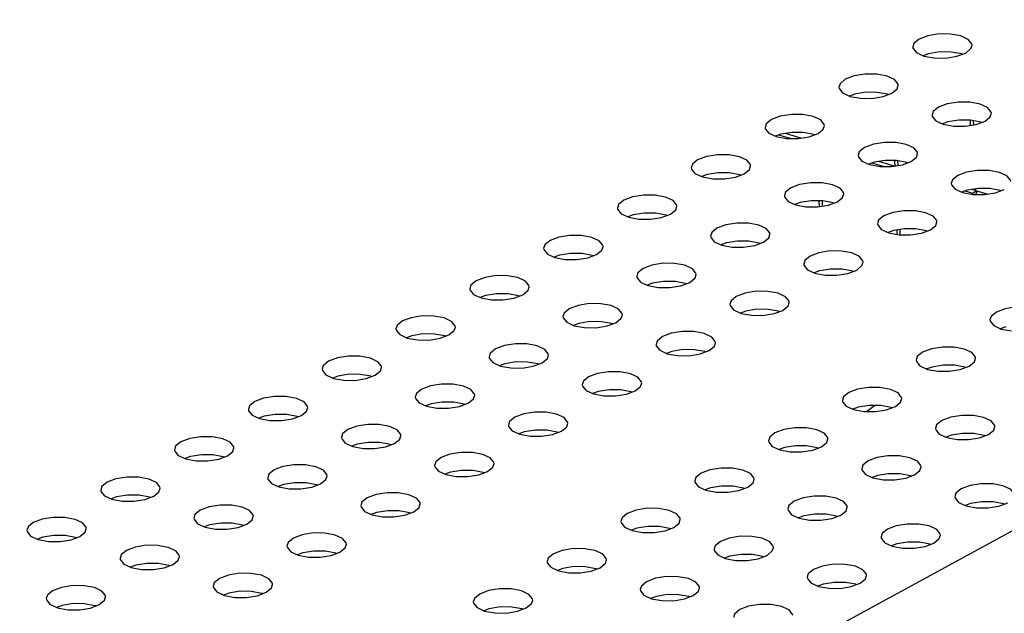
# Model space of a CAD drawing. Units: millimetres. Extents: x 7201 to 7938, y -634 to -123.
# Drawn here: x 7677 to 7699, y -464 to -450 of the extents above; entities that cross this region are included whole.
import ezdxf

# ---------------------------------------------------------------- set-up
doc = ezdxf.new("R2010")
doc.units = ezdxf.units.MM

msp = doc.modelspace()

# ---------------------------------------------------------------- linework, layer by layer
at = {"color": 3, "linetype": 'Continuous'}
for p, q in [((7661.304, -482.693), (7731.15, -444.567)), ((7697.423, -451.106), (7697.657, -451.149)), ((7698.17, -451.111), (7698.371, -451.036)), ((7695.746, -452.021), (7695.981, -452.064)), ((7696.494, -452.026), (7696.694, -451.951)), ((7697.862, -452.656), (7698.096, -452.699)), ((7698.609, -452.661), (7698.81, -452.586)), ((7694.07, -452.936), (7694.304, -452.979)), ((7694.817, -452.941), (7695.018, -452.866)), ((7696.185, -453.571), (7696.42, -453.614)), ((7696.933, -453.576), (7697.133, -453.501)), ((7692.394, -453.851), (7692.628, -453.894)), ((7693.141, -453.856), (7693.342, -453.781)), ((7698.301, -454.206), (7698.535, -454.249)), ((7699.048, -454.211), (7699.248, -454.136)), ((7694.509, -454.486), (7694.743, -454.529)), ((7695.256, -454.491), (7695.457, -454.416)), ((7690.718, -454.766), (7690.952, -454.809)), ((7691.465, -454.771), (7691.665, -454.696)), ((7696.624, -455.121), (7696.858, -455.164)), ((7697.371, -455.126), (7697.572, -455.051)), ((7692.833, -455.401), (7693.067, -455.444)), ((7693.58, -455.406), (7693.781, -455.331)), ((7689.041, -455.681), (7689.276, -455.724)), ((7689.789, -455.686), (7689.989, -455.611)), ((7694.948, -456.036), (7695.182, -456.079)), ((7695.695, -456.041), (7695.896, -455.966)), ((7691.156, -456.316), (7691.391, -456.359)), ((7691.904, -456.321), (7692.104, -456.246)), ((7688.112, -456.601), (7688.313, -456.526)), ((7687.365, -456.596), (7687.599, -456.639)), ((7693.272, -456.951), (7693.506, -456.994)), ((7694.019, -456.956), (7694.22, -456.881)), ((7689.48, -457.231), (7689.714, -457.274)), ((7690.227, -457.236), (7690.428, -457.161)), ((7686.436, -457.516), (7686.637, -457.441)), ((7699.178, -457.306), (7699.413, -457.349)), ((7685.689, -457.511), (7685.923, -457.554)), ((7691.595, -457.866), (7691.83, -457.909)), ((7692.343, -457.871), (7692.543, -457.796)), ((7687.804, -458.146), (7688.038, -458.189)), ((7688.551, -458.151), (7688.752, -458.076)), ((7698.249, -458.227), (7698.45, -458.151)), ((7684.76, -458.431), (7684.96, -458.356)), ((7697.502, -458.221), (7697.736, -458.264)), ((7684.012, -458.426), (7684.247, -458.469)), ((7689.919, -458.781), (7690.153, -458.824)), ((7690.666, -458.786), (7690.867, -458.711)), ((7686.875, -459.066), (7687.075, -458.991)), ((7683.083, -459.346), (7683.284, -459.271)), ((7686.128, -459.061), (7686.362, -459.104)), ((7695.826, -459.136), (7696.06, -459.179)), ((7696.573, -459.142), (7696.774, -459.066)), ((7682.336, -459.341), (7682.57, -459.384)), ((7688.243, -459.696), (7688.477, -459.739)), ((7688.99, -459.702), (7689.191, -459.626)), ((7698.688, -459.777), (7698.889, -459.701)), ((7685.198, -459.981), (7685.399, -459.906)), ((7697.941, -459.771), (7698.175, -459.815)), ((7684.451, -459.976), (7684.686, -460.019)), ((7694.149, -460.051), (7694.384, -460.095)), ((7694.897, -460.057), (7695.097, -459.981)), ((7680.66, -460.256), (7680.894, -460.299)), ((7681.407, -460.261), (7681.608, -460.186)), ((7686.566, -460.611), (7686.801, -460.654)), ((7687.314, -460.617), (7687.514, -460.541)), ((7683.522, -460.897), (7683.723, -460.821)), ((7696.265, -460.686), (7696.499, -460.73)), ((7697.012, -460.692), (7697.212, -460.616)), ((7682.775, -460.891), (7683.009, -460.934)), ((7692.473, -460.966), (7692.707, -461.01)), ((7693.22, -460.972), (7693.421, -460.896)), ((7678.983, -461.171), (7679.218, -461.214)), ((7679.731, -461.176), (7679.931, -461.101)), ((7699.127, -461.327), (7699.328, -461.251)), ((7685.637, -461.532), (7685.838, -461.456)), ((7698.38, -461.321), (7698.614, -461.365)), ((7684.89, -461.526), (7685.124, -461.569)), ((7694.588, -461.601), (7694.823, -461.645)), ((7695.336, -461.607), (7695.536, -461.531)), ((7681.099, -461.806), (7681.333, -461.849)), ((7681.846, -461.812), (7682.047, -461.736)), ((7690.797, -461.881), (7691.031, -461.925)), ((7691.544, -461.887), (7691.745, -461.811)), ((7677.307, -462.086), (7677.541, -462.129)), ((7678.054, -462.092), (7678.255, -462.016)), ((7697.451, -462.242), (7697.651, -462.166)), ((7683.961, -462.447), (7684.162, -462.371)), ((7696.703, -462.236), (7696.938, -462.28)), ((7683.214, -462.441), (7683.448, -462.485)), ((7692.912, -462.516), (7693.146, -462.56)), ((7693.659, -462.522), (7693.86, -462.446)), ((7679.422, -462.721), (7679.657, -462.764)), ((7680.17, -462.727), (7680.37, -462.651)), ((7689.121, -462.796), (7689.355, -462.84)), ((7689.868, -462.802), (7690.068, -462.726)), ((7682.285, -463.362), (7682.485, -463.286)), ((7695.027, -463.151), (7695.261, -463.195)), ((7695.774, -463.157), (7695.975, -463.081)), ((7681.538, -463.356), (7681.772, -463.4)), ((7691.236, -463.431), (7691.47, -463.475)), ((7691.983, -463.437), (7692.184, -463.361)), ((7677.746, -463.636), (7677.98, -463.68)), ((7678.493, -463.642), (7678.694, -463.566)), ((7687.444, -463.711), (7687.678, -463.755)), ((7688.191, -463.717), (7688.392, -463.641))]:
    msp.add_line(p, q, dxfattribs=at)
at = {"color": 7, "linetype": 'Continuous'}
for p, q in [((7697.527, -451.053), (7697.406, -451.098)), ((7698.274, -451.058), (7698.04, -451.015)), ((7698.291, -451.066), (7698.274, -451.058)), ((7695.85, -451.968), (7695.73, -452.013)), ((7696.598, -451.973), (7696.363, -451.93)), ((7696.614, -451.981), (7696.598, -451.973)), ((7698.713, -452.608), (7698.478, -452.565)), ((7697.965, -452.603), (7697.845, -452.648)), ((7698.484, -452.681), (7698.481, -452.565)), ((7698.554, -452.67), (7698.551, -452.578)), ((7698.729, -452.616), (7698.713, -452.608)), ((7694.174, -452.883), (7694.053, -452.928)), ((7694.389, -452.98), (7694.126, -452.901)), ((7694.63, -452.971), (7694.28, -452.866)), ((7694.921, -452.888), (7694.687, -452.845)), ((7694.938, -452.896), (7694.921, -452.888)), ((7696.289, -453.518), (7696.169, -453.563)), ((7696.504, -453.615), (7696.241, -453.536)), ((7696.745, -453.606), (7696.395, -453.501)), ((7696.768, -453.613), (7696.763, -453.48)), ((7697.036, -453.523), (7696.802, -453.48)), ((7696.837, -453.591), (7696.833, -453.486)), ((7697.053, -453.531), (7697.036, -453.523)), ((7692.498, -453.798), (7692.377, -453.843)), ((7693.245, -453.803), (7693.011, -453.76)), ((7693.262, -453.811), (7693.245, -453.803)), ((7698.601, -454.163), (7698.599, -454.122)), ((7699.152, -454.158), (7698.917, -454.115)), ((7698.404, -454.153), (7698.284, -454.198)), ((7698.533, -454.224), (7698.356, -454.171)), ((7698.53, -454.142), (7698.602, -454.152)), ((7698.608, -454.174), (7698.533, -454.224)), ((7698.534, -454.249), (7698.533, -454.224)), ((7698.861, -454.241), (7698.601, -454.163)), ((7698.629, -454.173), (7698.603, -454.245)), ((7699.168, -454.166), (7699.152, -454.158)), ((7694.613, -454.433), (7694.492, -454.478)), ((7695.05, -454.524), (7695.046, -454.394)), ((7695.12, -454.513), (7695.116, -454.395)), ((7695.36, -454.438), (7695.126, -454.395)), ((7695.377, -454.446), (7695.36, -454.438)), ((7690.821, -454.713), (7690.701, -454.758)), ((7691.569, -454.718), (7691.334, -454.675)), ((7691.585, -454.726), (7691.569, -454.718)), ((7696.728, -455.068), (7696.607, -455.113)), ((7696.816, -455.156), (7696.813, -455.054)), ((7696.886, -455.164), (7696.882, -455.043)), ((7697.475, -455.073), (7697.241, -455.03)), ((7697.492, -455.081), (7697.475, -455.073)), ((7692.937, -455.348), (7692.816, -455.393)), ((7693.684, -455.353), (7693.45, -455.31)), ((7693.701, -455.361), (7693.684, -455.353)), ((7689.145, -455.628), (7689.024, -455.673)), ((7689.892, -455.633), (7689.658, -455.59)), ((7689.909, -455.641), (7689.892, -455.633)), ((7695.052, -455.983), (7694.931, -456.028)), ((7695.799, -455.988), (7695.565, -455.945)), ((7695.816, -455.996), (7695.799, -455.988)), ((7691.26, -456.263), (7691.14, -456.308)), ((7692.008, -456.268), (7691.773, -456.225)), ((7692.024, -456.276), (7692.008, -456.268)), ((7687.469, -456.543), (7687.348, -456.588)), ((7688.216, -456.548), (7687.982, -456.505)), ((7688.233, -456.556), (7688.216, -456.548)), ((7693.375, -456.898), (7693.255, -456.943)), ((7694.123, -456.903), (7693.888, -456.86)), ((7694.139, -456.911), (7694.123, -456.903)), ((7689.584, -457.178), (7689.463, -457.223)), ((7690.331, -457.183), (7690.097, -457.14)), ((7690.348, -457.191), (7690.331, -457.183)), ((7699.282, -457.253), (7699.162, -457.298)), ((7685.792, -457.458), (7685.672, -457.503)), ((7686.54, -457.463), (7686.305, -457.42)), ((7686.557, -457.471), (7686.54, -457.463)), ((7691.699, -457.813), (7691.579, -457.858)), ((7692.446, -457.818), (7692.212, -457.775)), ((7692.463, -457.826), (7692.446, -457.818)), ((7687.908, -458.093), (7687.787, -458.138)), ((7688.655, -458.098), (7688.421, -458.055)), ((7688.672, -458.106), (7688.655, -458.098)), ((7698.353, -458.174), (7698.119, -458.13)), ((7684.116, -458.373), (7683.996, -458.418)), ((7684.863, -458.378), (7684.629, -458.335)), ((7684.88, -458.386), (7684.863, -458.378)), ((7697.606, -458.168), (7697.485, -458.213)), ((7698.37, -458.181), (7698.353, -458.174)), ((7690.023, -458.728), (7689.902, -458.773)), ((7690.77, -458.733), (7690.536, -458.69)), ((7690.787, -458.741), (7690.77, -458.733)), ((7686.231, -459.008), (7686.111, -459.053)), ((7686.979, -459.013), (7686.744, -458.97)), ((7686.995, -459.021), (7686.979, -459.013)), ((7696.12, -459.18), (7696.298, -459.044)), ((7696.677, -459.089), (7696.443, -459.045)), ((7683.187, -459.293), (7682.953, -459.25)), ((7695.93, -459.083), (7695.809, -459.128)), ((7696.694, -459.096), (7696.677, -459.089)), ((7682.44, -459.288), (7682.319, -459.333)), ((7683.204, -459.301), (7683.187, -459.293)), ((7688.347, -459.643), (7688.226, -459.688)), ((7689.094, -459.648), (7688.86, -459.605)), ((7689.111, -459.656), (7689.094, -459.648)), ((7698.045, -459.718), (7697.924, -459.764)), ((7698.792, -459.724), (7698.558, -459.68)), ((7684.555, -459.923), (7684.434, -459.968)), ((7685.302, -459.928), (7685.068, -459.885)), ((7685.319, -459.936), (7685.302, -459.928)), ((7698.809, -459.731), (7698.792, -459.724)), ((7681.511, -460.208), (7681.277, -460.165)), ((7694.253, -459.998), (7694.133, -460.043)), ((7695, -460.004), (7694.766, -459.96)), ((7695.017, -460.011), (7695, -460.004)), ((7680.764, -460.203), (7680.643, -460.248)), ((7681.528, -460.216), (7681.511, -460.208)), ((7686.67, -460.558), (7686.55, -460.603)), ((7687.417, -460.563), (7687.183, -460.52)), ((7687.434, -460.571), (7687.417, -460.563)), ((7697.116, -460.639), (7696.881, -460.595)), ((7682.879, -460.838), (7682.758, -460.883)), ((7683.626, -460.843), (7683.392, -460.8)), ((7696.368, -460.633), (7696.248, -460.679)), ((7697.132, -460.646), (7697.116, -460.639)), ((7683.643, -460.851), (7683.626, -460.843)), ((7692.577, -460.913), (7692.456, -460.959)), ((7693.324, -460.919), (7693.09, -460.875)), ((7693.341, -460.926), (7693.324, -460.919)), ((7679.087, -461.118), (7678.967, -461.163)), ((7679.835, -461.123), (7679.6, -461.08)), ((7679.851, -461.131), (7679.835, -461.123)), ((7698.484, -461.268), (7698.363, -461.314)), ((7699.231, -461.274), (7698.997, -461.23)), ((7699.248, -461.281), (7699.231, -461.274)), ((7684.994, -461.473), (7684.873, -461.518)), ((7685.741, -461.479), (7685.507, -461.435)), ((7685.758, -461.486), (7685.741, -461.479)), ((7681.95, -461.758), (7681.715, -461.715)), ((7694.692, -461.548), (7694.572, -461.594)), ((7695.439, -461.554), (7695.205, -461.51)), ((7695.456, -461.561), (7695.439, -461.554)), ((7681.202, -461.753), (7681.082, -461.798)), ((7681.967, -461.766), (7681.95, -461.758)), ((7690.901, -461.828), (7690.78, -461.874)), ((7691.648, -461.834), (7691.414, -461.79)), ((7691.665, -461.841), (7691.648, -461.834)), ((7677.411, -462.033), (7677.29, -462.078)), ((7678.158, -462.038), (7677.924, -461.995)), ((7678.175, -462.046), (7678.158, -462.038)), ((7697.555, -462.189), (7697.32, -462.145)), ((7683.318, -462.388), (7683.197, -462.433)), ((7684.065, -462.394), (7683.831, -462.35)), ((7684.082, -462.401), (7684.065, -462.394)), ((7696.807, -462.183), (7696.687, -462.229)), ((7697.571, -462.196), (7697.555, -462.189)), ((7693.016, -462.463), (7692.895, -462.509)), ((7693.763, -462.469), (7693.529, -462.425)), ((7693.78, -462.476), (7693.763, -462.469)), ((7679.526, -462.668), (7679.406, -462.713)), ((7680.273, -462.674), (7680.039, -462.63)), ((7680.29, -462.681), (7680.273, -462.674)), ((7689.224, -462.743), (7689.104, -462.789)), ((7689.972, -462.749), (7689.737, -462.705)), ((7689.988, -462.756), (7689.972, -462.749)), ((7695.878, -463.104), (7695.644, -463.06)), ((7682.389, -463.309), (7682.154, -463.265)), ((7695.131, -463.098), (7695.01, -463.144)), ((7695.895, -463.112), (7695.878, -463.104)), ((7681.641, -463.303), (7681.521, -463.349)), ((7682.405, -463.316), (7682.389, -463.309)), ((7691.34, -463.378), (7691.219, -463.424)), ((7692.087, -463.384), (7691.852, -463.34)), ((7692.104, -463.391), (7692.087, -463.384)), ((7677.85, -463.583), (7677.729, -463.628)), ((7678.597, -463.589), (7678.363, -463.545)), ((7678.614, -463.596), (7678.597, -463.589)), ((7687.548, -463.658), (7687.427, -463.704)), ((7688.295, -463.664), (7688.061, -463.62)), ((7688.312, -463.671), (7688.295, -463.664))]:
    msp.add_line(p, q, dxfattribs=at)
at = {"color": 3, "linetype": 'Continuous'}
for points in [[(7697.313, -450.718), (7697.193, -450.818), (7697.167, -450.898)], [(7698.516, -450.855), (7698.512, -450.827), (7698.431, -450.726), (7698.261, -450.648), (7698.027, -450.605), (7697.764, -450.603), (7697.514, -450.643), (7697.313, -450.718)], [(7697.167, -450.898), (7697.172, -450.926), (7697.252, -451.027), (7697.423, -451.106)], [(7698.371, -451.036), (7698.491, -450.936), (7698.516, -450.855)], [(7697.657, -451.149), (7697.919, -451.151), (7698.17, -451.111)], [(7695.637, -451.633), (7695.517, -451.733), (7695.491, -451.813)], [(7696.84, -451.77), (7696.836, -451.742), (7696.755, -451.641), (7696.585, -451.563), (7696.35, -451.52), (7696.088, -451.518), (7695.837, -451.558), (7695.637, -451.633)], [(7695.491, -451.813), (7695.495, -451.841), (7695.576, -451.942), (7695.746, -452.021)], [(7696.694, -451.951), (7696.814, -451.851), (7696.84, -451.77)], [(7695.981, -452.064), (7696.243, -452.066), (7696.494, -452.026)], [(7697.752, -452.268), (7697.632, -452.368), (7697.606, -452.448)], [(7698.955, -452.405), (7698.951, -452.377), (7698.87, -452.276), (7698.7, -452.198), (7698.466, -452.155), (7698.203, -452.153), (7697.953, -452.193), (7697.752, -452.268)], [(7693.96, -452.548), (7693.84, -452.648), (7693.815, -452.728)], [(7695.164, -452.685), (7695.159, -452.657), (7695.079, -452.556), (7694.908, -452.478), (7694.674, -452.435), (7694.412, -452.433), (7694.161, -452.473), (7693.96, -452.548)], [(7697.606, -452.448), (7697.61, -452.476), (7697.691, -452.578), (7697.862, -452.656)], [(7698.81, -452.586), (7698.93, -452.486), (7698.955, -452.405)], [(7693.815, -452.728), (7693.819, -452.756), (7693.9, -452.857), (7694.07, -452.936)], [(7695.018, -452.866), (7695.138, -452.766), (7695.164, -452.685)], [(7698.096, -452.699), (7698.358, -452.701), (7698.609, -452.661)], [(7694.304, -452.979), (7694.567, -452.981), (7694.817, -452.941)], [(7696.076, -453.183), (7695.955, -453.283), (7695.93, -453.363)], [(7697.279, -453.32), (7697.275, -453.292), (7697.194, -453.191), (7697.023, -453.113), (7696.789, -453.07), (7696.527, -453.068), (7696.276, -453.108), (7696.076, -453.183)], [(7693.487, -453.6), (7693.483, -453.572), (7693.402, -453.471), (7693.232, -453.393), (7692.998, -453.35), (7692.735, -453.348), (7692.485, -453.388), (7692.284, -453.463)], [(7695.93, -453.363), (7695.934, -453.391), (7696.015, -453.493), (7696.185, -453.571)], [(7697.133, -453.501), (7697.253, -453.401), (7697.279, -453.32)], [(7692.284, -453.463), (7692.164, -453.563), (7692.138, -453.643)], [(7692.138, -453.643), (7692.143, -453.671), (7692.223, -453.773), (7692.394, -453.851)], [(7693.342, -453.781), (7693.462, -453.681), (7693.487, -453.6)], [(7696.42, -453.614), (7696.682, -453.616), (7696.933, -453.576)], [(7692.628, -453.894), (7692.891, -453.896), (7693.141, -453.856)], [(7698.191, -453.818), (7698.071, -453.918), (7698.045, -453.999)], [(7699.394, -453.956), (7699.39, -453.928), (7699.309, -453.826), (7699.139, -453.748), (7698.904, -453.705), (7698.642, -453.703), (7698.391, -453.743), (7698.191, -453.818)], [(7694.399, -454.098), (7694.279, -454.198), (7694.254, -454.279)], [(7695.603, -454.236), (7695.598, -454.208), (7695.518, -454.106), (7695.347, -454.028), (7695.113, -453.985), (7694.851, -453.983), (7694.6, -454.023), (7694.399, -454.098)], [(7698.045, -453.999), (7698.049, -454.027), (7698.13, -454.128), (7698.301, -454.206)], [(7691.811, -454.515), (7691.807, -454.487), (7691.726, -454.386), (7691.556, -454.308), (7691.321, -454.265), (7691.059, -454.263), (7690.808, -454.303), (7690.608, -454.378)], [(7694.254, -454.279), (7694.258, -454.306), (7694.339, -454.408), (7694.509, -454.486)], [(7695.457, -454.416), (7695.577, -454.316), (7695.603, -454.236)], [(7698.535, -454.249), (7698.797, -454.251), (7699.048, -454.211)], [(7690.608, -454.378), (7690.488, -454.478), (7690.462, -454.558)], [(7690.462, -454.558), (7690.466, -454.586), (7690.547, -454.688), (7690.718, -454.766)], [(7691.665, -454.696), (7691.786, -454.596), (7691.811, -454.515)], [(7694.743, -454.529), (7695.006, -454.531), (7695.256, -454.491)], [(7690.952, -454.809), (7691.214, -454.811), (7691.465, -454.771)], [(7696.515, -454.733), (7696.394, -454.833), (7696.369, -454.914)], [(7697.718, -454.871), (7697.714, -454.843), (7697.633, -454.742), (7697.462, -454.663), (7697.228, -454.62), (7696.966, -454.618), (7696.715, -454.658), (7696.515, -454.733)], [(7692.723, -455.013), (7692.603, -455.113), (7692.577, -455.194)], [(7693.926, -455.151), (7693.922, -455.123), (7693.841, -455.021), (7693.671, -454.943), (7693.437, -454.9), (7693.174, -454.898), (7692.924, -454.938), (7692.723, -455.013)], [(7696.369, -454.914), (7696.373, -454.942), (7696.454, -455.043), (7696.624, -455.121)], [(7697.572, -455.051), (7697.692, -454.951), (7697.718, -454.871)], [(7690.135, -455.43), (7690.131, -455.403), (7690.05, -455.301), (7689.879, -455.223), (7689.645, -455.18), (7689.383, -455.178), (7689.132, -455.218), (7688.932, -455.293)], [(7692.577, -455.194), (7692.582, -455.222), (7692.662, -455.323), (7692.833, -455.401)], [(7693.781, -455.331), (7693.901, -455.231), (7693.926, -455.151)], [(7696.858, -455.164), (7697.121, -455.166), (7697.371, -455.126)], [(7688.932, -455.293), (7688.811, -455.393), (7688.786, -455.474)], [(7689.989, -455.611), (7690.109, -455.511), (7690.135, -455.43)], [(7693.067, -455.444), (7693.329, -455.446), (7693.58, -455.406)], [(7688.786, -455.474), (7688.79, -455.501), (7688.871, -455.603), (7689.041, -455.681)], [(7689.276, -455.724), (7689.538, -455.726), (7689.789, -455.686)], [(7694.838, -455.648), (7694.718, -455.748), (7694.693, -455.829)], [(7696.041, -455.786), (7696.037, -455.758), (7695.957, -455.657), (7695.786, -455.578), (7695.552, -455.535), (7695.289, -455.533), (7695.039, -455.573), (7694.838, -455.648)], [(7692.25, -456.066), (7692.246, -456.038), (7692.165, -455.937), (7691.995, -455.858), (7691.76, -455.815), (7691.498, -455.813), (7691.247, -455.853), (7691.047, -455.928)], [(7694.693, -455.829), (7694.697, -455.857), (7694.777, -455.958), (7694.948, -456.036)], [(7695.896, -455.966), (7696.016, -455.866), (7696.041, -455.786)], [(7688.458, -456.346), (7688.454, -456.318), (7688.374, -456.216), (7688.203, -456.138), (7687.969, -456.095), (7687.706, -456.093), (7687.456, -456.133), (7687.255, -456.208)], [(7691.047, -455.928), (7690.927, -456.028), (7690.901, -456.109)], [(7690.901, -456.109), (7690.905, -456.137), (7690.986, -456.238), (7691.156, -456.316)], [(7692.104, -456.246), (7692.224, -456.146), (7692.25, -456.066)], [(7695.182, -456.079), (7695.445, -456.081), (7695.695, -456.041)], [(7687.255, -456.208), (7687.135, -456.308), (7687.11, -456.389)], [(7688.313, -456.526), (7688.433, -456.426), (7688.458, -456.346)], [(7691.391, -456.359), (7691.653, -456.361), (7691.904, -456.321)], [(7687.11, -456.389), (7687.114, -456.417), (7687.194, -456.518), (7687.365, -456.596)], [(7693.162, -456.563), (7693.042, -456.663), (7693.016, -456.744)], [(7694.365, -456.701), (7694.361, -456.673), (7694.28, -456.572), (7694.11, -456.493), (7693.876, -456.45), (7693.613, -456.448), (7693.363, -456.488), (7693.162, -456.563)], [(7687.599, -456.639), (7687.862, -456.641), (7688.112, -456.601)], [(7690.574, -456.981), (7690.569, -456.953), (7690.489, -456.852), (7690.318, -456.773), (7690.084, -456.73), (7689.822, -456.728), (7689.571, -456.768), (7689.37, -456.843)], [(7693.016, -456.744), (7693.02, -456.772), (7693.101, -456.873), (7693.272, -456.951)], [(7694.22, -456.881), (7694.34, -456.781), (7694.365, -456.701)], [(7700.272, -457.056), (7700.268, -457.028), (7700.187, -456.927), (7700.016, -456.849), (7699.782, -456.805), (7699.52, -456.803), (7699.269, -456.843), (7699.069, -456.919)], [(7686.782, -457.261), (7686.778, -457.233), (7686.697, -457.131), (7686.527, -457.053), (7686.293, -457.01), (7686.03, -457.008), (7685.78, -457.048), (7685.579, -457.123)], [(7689.37, -456.843), (7689.25, -456.943), (7689.225, -457.024)], [(7689.225, -457.024), (7689.229, -457.052), (7689.31, -457.153), (7689.48, -457.231)], [(7690.428, -457.161), (7690.548, -457.061), (7690.574, -456.981)], [(7693.506, -456.994), (7693.768, -456.996), (7694.019, -456.956)], [(7699.069, -456.919), (7698.948, -457.018), (7698.923, -457.099)], [(7685.579, -457.123), (7685.459, -457.223), (7685.433, -457.304)], [(7686.637, -457.441), (7686.757, -457.341), (7686.782, -457.261)], [(7689.714, -457.274), (7689.977, -457.276), (7690.227, -457.236)], [(7698.923, -457.099), (7698.927, -457.127), (7699.008, -457.228), (7699.178, -457.306)], [(7685.433, -457.304), (7685.437, -457.332), (7685.518, -457.433), (7685.689, -457.511)], [(7691.486, -457.478), (7691.365, -457.578), (7691.34, -457.659)], [(7692.689, -457.616), (7692.685, -457.588), (7692.604, -457.487), (7692.433, -457.408), (7692.199, -457.365), (7691.937, -457.363), (7691.686, -457.403), (7691.486, -457.478)], [(7685.923, -457.554), (7686.185, -457.556), (7686.436, -457.516)], [(7688.897, -457.896), (7688.893, -457.868), (7688.812, -457.767), (7688.642, -457.688), (7688.408, -457.645), (7688.145, -457.643), (7687.895, -457.683), (7687.694, -457.758)], [(7691.34, -457.659), (7691.344, -457.687), (7691.425, -457.788), (7691.595, -457.866)], [(7692.543, -457.796), (7692.663, -457.696), (7692.689, -457.616)], [(7685.106, -458.176), (7685.102, -458.148), (7685.021, -458.047), (7684.851, -457.968), (7684.616, -457.925), (7684.354, -457.923), (7684.103, -457.963), (7683.903, -458.038)], [(7687.694, -457.758), (7687.574, -457.858), (7687.548, -457.939)], [(7688.752, -458.076), (7688.872, -457.976), (7688.897, -457.896)], [(7691.83, -457.909), (7692.092, -457.911), (7692.343, -457.871)], [(7697.392, -457.834), (7697.272, -457.933), (7697.247, -458.014)], [(7698.596, -457.971), (7698.591, -457.943), (7698.511, -457.842), (7698.34, -457.764), (7698.106, -457.72), (7697.843, -457.718), (7697.593, -457.758), (7697.392, -457.834)], [(7683.903, -458.038), (7683.783, -458.138), (7683.757, -458.219)], [(7687.548, -457.939), (7687.553, -457.967), (7687.633, -458.068), (7687.804, -458.146)], [(7688.038, -458.189), (7688.301, -458.191), (7688.551, -458.151)], [(7697.247, -458.014), (7697.251, -458.042), (7697.332, -458.143), (7697.502, -458.221)], [(7698.45, -458.151), (7698.57, -458.051), (7698.596, -457.971)], [(7683.757, -458.219), (7683.761, -458.247), (7683.842, -458.348), (7684.012, -458.426)], [(7684.96, -458.356), (7685.08, -458.256), (7685.106, -458.176)], [(7691.013, -458.531), (7691.008, -458.503), (7690.928, -458.402), (7690.757, -458.323), (7690.523, -458.28), (7690.261, -458.278), (7690.01, -458.318), (7689.809, -458.393)], [(7697.736, -458.264), (7697.999, -458.266), (7698.249, -458.227)], [(7684.247, -458.469), (7684.509, -458.471), (7684.76, -458.431)], [(7687.221, -458.811), (7687.217, -458.783), (7687.136, -458.682), (7686.966, -458.603), (7686.731, -458.56), (7686.469, -458.558), (7686.218, -458.598), (7686.018, -458.673)], [(7689.809, -458.393), (7689.689, -458.493), (7689.664, -458.574)], [(7689.664, -458.574), (7689.668, -458.602), (7689.749, -458.703), (7689.919, -458.781)], [(7690.867, -458.711), (7690.987, -458.611), (7691.013, -458.531)], [(7686.018, -458.673), (7685.898, -458.773), (7685.872, -458.854)], [(7687.075, -458.991), (7687.196, -458.891), (7687.221, -458.811)], [(7690.153, -458.824), (7690.416, -458.826), (7690.666, -458.786)], [(7695.716, -458.749), (7695.596, -458.848), (7695.57, -458.929)], [(7696.919, -458.886), (7696.915, -458.858), (7696.834, -458.757), (7696.664, -458.679), (7696.43, -458.635), (7696.167, -458.633), (7695.917, -458.673), (7695.716, -458.749)], [(7682.226, -458.953), (7682.106, -459.053), (7682.081, -459.134)], [(7683.43, -459.091), (7683.425, -459.063), (7683.345, -458.962), (7683.174, -458.883), (7682.94, -458.84), (7682.678, -458.838), (7682.427, -458.878), (7682.226, -458.953)], [(7685.872, -458.854), (7685.876, -458.882), (7685.957, -458.983), (7686.128, -459.061)], [(7695.57, -458.929), (7695.575, -458.957), (7695.655, -459.058), (7695.826, -459.136)], [(7696.774, -459.066), (7696.894, -458.967), (7696.919, -458.886)], [(7682.081, -459.134), (7682.085, -459.162), (7682.166, -459.263), (7682.336, -459.341)], [(7683.284, -459.271), (7683.404, -459.171), (7683.43, -459.091)], [(7686.362, -459.104), (7686.624, -459.106), (7686.875, -459.066)], [(7689.336, -459.446), (7689.332, -459.418), (7689.251, -459.317), (7689.081, -459.239), (7688.847, -459.195), (7688.584, -459.193), (7688.334, -459.233), (7688.133, -459.309)], [(7696.06, -459.179), (7696.322, -459.181), (7696.573, -459.142)], [(7699.034, -459.521), (7699.03, -459.493), (7698.95, -459.392), (7698.779, -459.314), (7698.545, -459.27), (7698.282, -459.268), (7698.032, -459.308), (7697.831, -459.384)], [(7682.57, -459.384), (7682.833, -459.386), (7683.083, -459.346)], [(7685.545, -459.726), (7685.541, -459.698), (7685.46, -459.597), (7685.289, -459.518), (7685.055, -459.475), (7684.793, -459.473), (7684.542, -459.513), (7684.342, -459.588)], [(7688.133, -459.309), (7688.013, -459.408), (7687.987, -459.489)], [(7687.987, -459.489), (7687.992, -459.517), (7688.072, -459.618), (7688.243, -459.696)], [(7689.191, -459.626), (7689.311, -459.526), (7689.336, -459.446)], [(7697.831, -459.384), (7697.711, -459.483), (7697.686, -459.564)], [(7684.342, -459.588), (7684.221, -459.688), (7684.196, -459.769)], [(7688.477, -459.739), (7688.739, -459.741), (7688.99, -459.702)], [(7694.04, -459.664), (7693.92, -459.763), (7693.894, -459.844)], [(7695.243, -459.801), (7695.239, -459.773), (7695.158, -459.672), (7694.988, -459.594), (7694.753, -459.55), (7694.491, -459.548), (7694.24, -459.588), (7694.04, -459.664)], [(7697.686, -459.564), (7697.69, -459.592), (7697.77, -459.693), (7697.941, -459.771)], [(7698.889, -459.701), (7699.009, -459.602), (7699.034, -459.521)], [(7680.55, -459.868), (7680.43, -459.968), (7680.404, -460.049)], [(7681.753, -460.006), (7681.749, -459.978), (7681.668, -459.877), (7681.498, -459.798), (7681.264, -459.755), (7681.001, -459.753), (7680.751, -459.793), (7680.55, -459.868)], [(7684.196, -459.769), (7684.2, -459.797), (7684.281, -459.898), (7684.451, -459.976)], [(7685.399, -459.906), (7685.519, -459.806), (7685.545, -459.726)], [(7693.894, -459.844), (7693.898, -459.872), (7693.979, -459.973), (7694.149, -460.051)], [(7695.097, -459.981), (7695.217, -459.882), (7695.243, -459.801)], [(7698.175, -459.815), (7698.438, -459.816), (7698.688, -459.777)], [(7680.404, -460.049), (7680.409, -460.077), (7680.489, -460.178), (7680.66, -460.256)], [(7681.608, -460.186), (7681.728, -460.086), (7681.753, -460.006)], [(7684.686, -460.019), (7684.948, -460.021), (7685.198, -459.981)], [(7687.66, -460.361), (7687.656, -460.333), (7687.575, -460.232), (7687.405, -460.154), (7687.17, -460.11), (7686.908, -460.108), (7686.657, -460.148), (7686.457, -460.224)], [(7694.384, -460.095), (7694.646, -460.096), (7694.897, -460.057)], [(7680.894, -460.299), (7681.156, -460.301), (7681.407, -460.261)], [(7683.868, -460.641), (7683.864, -460.613), (7683.784, -460.512), (7683.613, -460.434), (7683.379, -460.39), (7683.116, -460.388), (7682.866, -460.428), (7682.665, -460.504)], [(7686.457, -460.224), (7686.337, -460.323), (7686.311, -460.404)], [(7687.514, -460.541), (7687.634, -460.441), (7687.66, -460.361)], [(7696.155, -460.299), (7696.035, -460.398), (7696.009, -460.479)], [(7697.358, -460.436), (7697.354, -460.408), (7697.273, -460.307), (7697.103, -460.229), (7696.868, -460.185), (7696.606, -460.183), (7696.355, -460.223), (7696.155, -460.299)], [(7682.665, -460.504), (7682.545, -460.603), (7682.52, -460.684)], [(7686.311, -460.404), (7686.315, -460.432), (7686.396, -460.533), (7686.566, -460.611)], [(7692.363, -460.579), (7692.243, -460.678), (7692.218, -460.759)], [(7693.567, -460.716), (7693.562, -460.688), (7693.482, -460.587), (7693.311, -460.509), (7693.077, -460.465), (7692.815, -460.463), (7692.564, -460.503), (7692.363, -460.579)], [(7696.009, -460.479), (7696.013, -460.507), (7696.094, -460.608), (7696.265, -460.686)], [(7697.212, -460.616), (7697.333, -460.517), (7697.358, -460.436)], [(7678.874, -460.783), (7678.754, -460.883), (7678.728, -460.964)], [(7680.077, -460.921), (7680.073, -460.893), (7679.992, -460.792), (7679.822, -460.713), (7679.587, -460.67), (7679.325, -460.668), (7679.074, -460.708), (7678.874, -460.783)], [(7682.52, -460.684), (7682.524, -460.712), (7682.604, -460.813), (7682.775, -460.891)], [(7683.723, -460.821), (7683.843, -460.721), (7683.868, -460.641)], [(7686.801, -460.654), (7687.063, -460.656), (7687.314, -460.617)], [(7692.218, -460.759), (7692.222, -460.787), (7692.303, -460.888), (7692.473, -460.966)], [(7693.421, -460.896), (7693.541, -460.797), (7693.567, -460.716)], [(7696.499, -460.73), (7696.761, -460.732), (7697.012, -460.692)], [(7699.473, -461.071), (7699.469, -461.043), (7699.388, -460.942), (7699.218, -460.864), (7698.984, -460.82), (7698.721, -460.819), (7698.471, -460.858), (7698.27, -460.934)], [(7678.728, -460.964), (7678.732, -460.992), (7678.813, -461.093), (7678.983, -461.171)], [(7679.931, -461.101), (7680.051, -461.001), (7680.077, -460.921)], [(7683.009, -460.934), (7683.272, -460.936), (7683.522, -460.897)], [(7685.984, -461.276), (7685.979, -461.248), (7685.899, -461.147), (7685.728, -461.069), (7685.494, -461.025), (7685.232, -461.023), (7684.981, -461.063), (7684.78, -461.139)], [(7692.707, -461.01), (7692.97, -461.011), (7693.22, -460.972)], [(7698.27, -460.934), (7698.15, -461.033), (7698.124, -461.114)], [(7679.218, -461.214), (7679.48, -461.216), (7679.731, -461.176)], [(7684.78, -461.139), (7684.66, -461.238), (7684.635, -461.319)], [(7685.838, -461.456), (7685.958, -461.357), (7685.984, -461.276)], [(7694.479, -461.214), (7694.358, -461.313), (7694.333, -461.394)], [(7695.682, -461.351), (7695.678, -461.323), (7695.597, -461.222), (7695.426, -461.144), (7695.192, -461.1), (7694.93, -461.099), (7694.679, -461.138), (7694.479, -461.214)], [(7698.124, -461.114), (7698.129, -461.142), (7698.209, -461.243), (7698.38, -461.321)], [(7680.989, -461.419), (7680.869, -461.518), (7680.843, -461.599)], [(7682.192, -461.556), (7682.188, -461.528), (7682.107, -461.427), (7681.937, -461.349), (7681.703, -461.305), (7681.44, -461.303), (7681.19, -461.343), (7680.989, -461.419)], [(7684.635, -461.319), (7684.639, -461.347), (7684.72, -461.448), (7684.89, -461.526)], [(7690.687, -461.494), (7690.567, -461.593), (7690.541, -461.674)], [(7691.89, -461.631), (7691.886, -461.603), (7691.805, -461.502), (7691.635, -461.424), (7691.401, -461.38), (7691.138, -461.378), (7690.888, -461.418), (7690.687, -461.494)], [(7694.333, -461.394), (7694.337, -461.422), (7694.418, -461.523), (7694.588, -461.601)], [(7695.536, -461.531), (7695.656, -461.432), (7695.682, -461.351)], [(7698.614, -461.365), (7698.876, -461.367), (7699.127, -461.327)], [(7677.197, -461.699), (7677.077, -461.798), (7677.052, -461.879)], [(7678.401, -461.836), (7678.396, -461.808), (7678.316, -461.707), (7678.145, -461.629), (7677.911, -461.585), (7677.649, -461.583), (7677.398, -461.623), (7677.197, -461.699)], [(7680.843, -461.599), (7680.847, -461.627), (7680.928, -461.728), (7681.099, -461.806)], [(7682.047, -461.736), (7682.167, -461.636), (7682.192, -461.556)], [(7685.124, -461.569), (7685.387, -461.571), (7685.637, -461.532)], [(7690.541, -461.674), (7690.546, -461.702), (7690.626, -461.803), (7690.797, -461.881)], [(7691.745, -461.811), (7691.865, -461.712), (7691.89, -461.631)], [(7694.823, -461.645), (7695.085, -461.647), (7695.336, -461.607)], [(7677.052, -461.879), (7677.056, -461.907), (7677.137, -462.008), (7677.307, -462.086)], [(7678.255, -462.016), (7678.375, -461.916), (7678.401, -461.836)], [(7681.333, -461.849), (7681.595, -461.851), (7681.846, -461.812)], [(7684.307, -462.191), (7684.303, -462.163), (7684.222, -462.062), (7684.052, -461.984), (7683.818, -461.94), (7683.555, -461.938), (7683.305, -461.978), (7683.104, -462.054)], [(7691.031, -461.925), (7691.293, -461.927), (7691.544, -461.887)], [(7696.594, -461.849), (7696.474, -461.948), (7696.448, -462.029)], [(7697.797, -461.986), (7697.793, -461.958), (7697.712, -461.857), (7697.542, -461.779), (7697.307, -461.736), (7697.045, -461.734), (7696.794, -461.773), (7696.594, -461.849)], [(7677.541, -462.129), (7677.804, -462.131), (7678.054, -462.092)], [(7683.104, -462.054), (7682.984, -462.153), (7682.958, -462.234)], [(7692.802, -462.129), (7692.682, -462.228), (7692.657, -462.309)], [(7694.006, -462.266), (7694.001, -462.238), (7693.921, -462.137), (7693.75, -462.059), (7693.516, -462.015), (7693.253, -462.014), (7693.003, -462.053), (7692.802, -462.129)], [(7696.448, -462.029), (7696.452, -462.057), (7696.533, -462.158), (7696.703, -462.236)], [(7697.651, -462.166), (7697.771, -462.067), (7697.797, -461.986)], [(7679.313, -462.334), (7679.193, -462.433), (7679.167, -462.514)], [(7680.516, -462.471), (7680.512, -462.443), (7680.431, -462.342), (7680.26, -462.264), (7680.026, -462.22), (7679.764, -462.218), (7679.513, -462.258), (7679.313, -462.334)], [(7682.958, -462.234), (7682.963, -462.262), (7683.043, -462.363), (7683.214, -462.441)], [(7684.162, -462.371), (7684.282, -462.272), (7684.307, -462.191)], [(7690.214, -462.546), (7690.21, -462.518), (7690.129, -462.417), (7689.959, -462.339), (7689.724, -462.295), (7689.462, -462.294), (7689.211, -462.333), (7689.011, -462.409)], [(7692.657, -462.309), (7692.661, -462.337), (7692.742, -462.438), (7692.912, -462.516)], [(7693.86, -462.446), (7693.98, -462.347), (7694.006, -462.266)], [(7696.938, -462.28), (7697.2, -462.282), (7697.451, -462.242)], [(7679.167, -462.514), (7679.171, -462.542), (7679.252, -462.643), (7679.422, -462.721)], [(7680.37, -462.651), (7680.49, -462.552), (7680.516, -462.471)], [(7683.448, -462.485), (7683.71, -462.486), (7683.961, -462.447)], [(7689.011, -462.409), (7688.891, -462.508), (7688.865, -462.589)], [(7688.865, -462.589), (7688.869, -462.617), (7688.95, -462.718), (7689.121, -462.796)], [(7690.068, -462.726), (7690.189, -462.627), (7690.214, -462.546)], [(7693.146, -462.56), (7693.409, -462.562), (7693.659, -462.522)], [(7679.657, -462.764), (7679.919, -462.766), (7680.17, -462.727)], [(7689.355, -462.84), (7689.617, -462.842), (7689.868, -462.802)], [(7694.917, -462.764), (7694.797, -462.864), (7694.772, -462.944)], [(7696.121, -462.901), (7696.117, -462.873), (7696.036, -462.772), (7695.865, -462.694), (7695.631, -462.651), (7695.369, -462.649), (7695.118, -462.688), (7694.917, -462.764)], [(7681.428, -462.969), (7681.308, -463.068), (7681.282, -463.149)], [(7682.631, -463.106), (7682.627, -463.078), (7682.546, -462.977), (7682.376, -462.899), (7682.141, -462.855), (7681.879, -462.853), (7681.628, -462.893), (7681.428, -462.969)], [(7691.126, -463.044), (7691.006, -463.143), (7690.98, -463.224)], [(7692.329, -463.181), (7692.325, -463.153), (7692.244, -463.052), (7692.074, -462.974), (7691.84, -462.931), (7691.577, -462.929), (7691.327, -462.968), (7691.126, -463.044)], [(7694.772, -462.944), (7694.776, -462.972), (7694.857, -463.073), (7695.027, -463.151)], [(7695.975, -463.081), (7696.095, -462.982), (7696.121, -462.901)], [(7677.636, -463.249), (7677.516, -463.348), (7677.491, -463.429)], [(7678.84, -463.386), (7678.835, -463.358), (7678.755, -463.257), (7678.584, -463.179), (7678.35, -463.135), (7678.088, -463.133), (7677.837, -463.173), (7677.636, -463.249)], [(7681.282, -463.149), (7681.286, -463.177), (7681.367, -463.278), (7681.538, -463.356)], [(7682.485, -463.286), (7682.606, -463.187), (7682.631, -463.106)], [(7688.538, -463.461), (7688.534, -463.433), (7688.453, -463.332), (7688.282, -463.254), (7688.048, -463.21), (7687.786, -463.209), (7687.535, -463.248), (7687.334, -463.324)], [(7690.98, -463.224), (7690.985, -463.252), (7691.065, -463.353), (7691.236, -463.431)], [(7692.184, -463.361), (7692.304, -463.262), (7692.329, -463.181)], [(7695.261, -463.195), (7695.524, -463.197), (7695.774, -463.157)], [(7677.491, -463.429), (7677.495, -463.457), (7677.576, -463.558), (7677.746, -463.636)], [(7678.694, -463.566), (7678.814, -463.467), (7678.84, -463.386)], [(7681.772, -463.4), (7682.034, -463.401), (7682.285, -463.362)], [(7687.334, -463.324), (7687.214, -463.423), (7687.189, -463.504)], [(7687.189, -463.504), (7687.193, -463.532), (7687.274, -463.633), (7687.444, -463.711)], [(7688.392, -463.641), (7688.512, -463.542), (7688.538, -463.461)], [(7691.47, -463.475), (7691.732, -463.477), (7691.983, -463.437)], [(7677.98, -463.68), (7678.243, -463.681), (7678.493, -463.642)], [(7687.678, -463.755), (7687.941, -463.757), (7688.191, -463.717)], [(7693.241, -463.679), (7693.121, -463.779), (7693.096, -463.859)], [(7694.444, -463.816), (7694.44, -463.788), (7694.359, -463.687), (7694.189, -463.609), (7693.955, -463.566), (7693.692, -463.564), (7693.442, -463.603), (7693.241, -463.679)]]:
    msp.add_lwpolyline(points, dxfattribs=at)
at = {"color": 7, "linetype": 'Continuous'}
for points in [[(7698.04, -451.015), (7697.777, -451.013), (7697.527, -451.053)], [(7696.363, -451.93), (7696.101, -451.928), (7695.85, -451.968)], [(7698.478, -452.565), (7698.216, -452.563), (7697.965, -452.603)], [(7694.687, -452.845), (7694.425, -452.843), (7694.174, -452.883)], [(7696.802, -453.48), (7696.54, -453.478), (7696.289, -453.518)], [(7693.011, -453.76), (7692.748, -453.758), (7692.498, -453.798)], [(7698.917, -454.115), (7698.655, -454.113), (7698.404, -454.153)], [(7695.126, -454.395), (7694.863, -454.393), (7694.613, -454.433)], [(7691.334, -454.675), (7691.072, -454.673), (7690.821, -454.713)], [(7697.241, -455.03), (7696.979, -455.028), (7696.728, -455.068)], [(7693.45, -455.31), (7693.187, -455.308), (7692.937, -455.348)], [(7689.658, -455.59), (7689.396, -455.588), (7689.145, -455.628)], [(7695.565, -455.945), (7695.302, -455.943), (7695.052, -455.983)], [(7691.773, -456.225), (7691.511, -456.223), (7691.26, -456.263)], [(7687.982, -456.505), (7687.719, -456.503), (7687.469, -456.543)], [(7693.888, -456.86), (7693.626, -456.858), (7693.375, -456.898)], [(7690.097, -457.14), (7689.835, -457.138), (7689.584, -457.178)], [(7686.305, -457.42), (7686.043, -457.418), (7685.792, -457.458)], [(7692.212, -457.775), (7691.95, -457.773), (7691.699, -457.813)], [(7688.421, -458.055), (7688.158, -458.053), (7687.908, -458.093)], [(7698.119, -458.13), (7697.856, -458.128), (7697.606, -458.168)], [(7684.629, -458.335), (7684.367, -458.333), (7684.116, -458.373)], [(7690.536, -458.69), (7690.273, -458.688), (7690.023, -458.728)], [(7686.744, -458.97), (7686.482, -458.968), (7686.231, -459.008)], [(7696.443, -459.045), (7696.18, -459.043), (7695.93, -459.083)], [(7682.953, -459.25), (7682.69, -459.248), (7682.44, -459.288)], [(7688.86, -459.605), (7688.597, -459.603), (7688.347, -459.643)], [(7698.558, -459.68), (7698.295, -459.678), (7698.045, -459.718)], [(7685.068, -459.885), (7684.806, -459.883), (7684.555, -459.923)], [(7681.277, -460.165), (7681.014, -460.163), (7680.764, -460.203)], [(7694.766, -459.96), (7694.504, -459.958), (7694.253, -459.998)], [(7687.183, -460.52), (7686.921, -460.518), (7686.67, -460.558)], [(7696.881, -460.595), (7696.619, -460.593), (7696.368, -460.633)], [(7683.392, -460.8), (7683.129, -460.798), (7682.879, -460.838)], [(7693.09, -460.875), (7692.828, -460.873), (7692.577, -460.913)], [(7679.6, -461.08), (7679.338, -461.078), (7679.087, -461.118)], [(7698.997, -461.23), (7698.734, -461.228), (7698.484, -461.268)], [(7685.507, -461.435), (7685.245, -461.433), (7684.994, -461.473)], [(7695.205, -461.51), (7694.943, -461.508), (7694.692, -461.548)], [(7681.715, -461.715), (7681.453, -461.713), (7681.202, -461.753)], [(7691.414, -461.79), (7691.151, -461.788), (7690.901, -461.828)], [(7677.924, -461.995), (7677.662, -461.993), (7677.411, -462.033)], [(7697.32, -462.145), (7697.058, -462.144), (7696.807, -462.183)], [(7683.831, -462.35), (7683.568, -462.348), (7683.318, -462.388)], [(7693.529, -462.425), (7693.266, -462.423), (7693.016, -462.463)], [(7680.039, -462.63), (7679.777, -462.628), (7679.526, -462.668)], [(7689.737, -462.705), (7689.475, -462.703), (7689.224, -462.743)], [(7695.644, -463.06), (7695.382, -463.059), (7695.131, -463.098)], [(7682.154, -463.265), (7681.892, -463.263), (7681.641, -463.303)], [(7691.852, -463.34), (7691.59, -463.339), (7691.34, -463.378)], [(7678.363, -463.545), (7678.1, -463.543), (7677.85, -463.583)], [(7688.061, -463.62), (7687.799, -463.618), (7687.548, -463.658)]]:
    msp.add_lwpolyline(points, dxfattribs=at)

doc.saveas('drawing.dxf')
